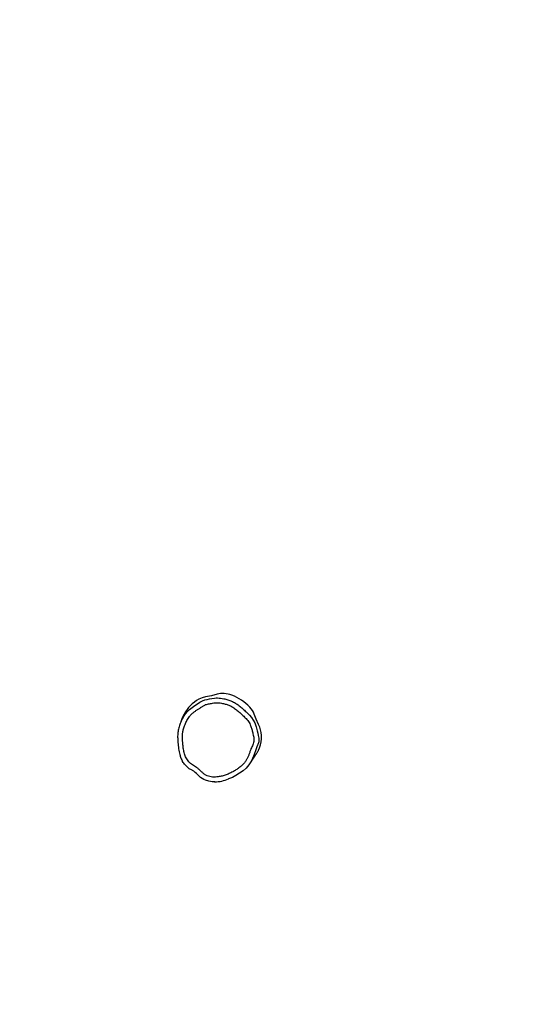
# Model space of a CAD drawing. Units: millimetres. Extents: x -265 to 2431, y 515 to 1669.
# Drawn here: x 1088 to 1192, y 669 to 874 of the extents above; entities that cross this region are included whole.
import ezdxf

# ---------------------------------------------------------------- set-up
doc = ezdxf.new("R2010")
doc.units = ezdxf.units.MM
doc.header["$LTSCALE"] = 45
doc.header["$PDSIZE"] = -1
doc.layers.add('VP-DIM', color=7, linetype='Continuous')
doc.layers.add('VP-EQ', color=7, linetype='Continuous', true_color=0x8a3492)
doc.dimstyles.get("Standard").update_dxf_attribs({"dimtxt": 14, "dimasz": 20, "dimexe": 20, "dimexo": 50, "dimgap": 20, "dimtad": 0, "dimdec": 0, "dimzin": 0, "dimdsep": 46, "dimtxsty": 'Standard', "dimcen": -0.09, "dimadec": 0, "dimazin": 0, "dimtfac": 1, "dimtdec": 4, "dimtofl": 0, "dimtmove": 0, "dimatfit": 3, "dimfxl": 70, "dimfxlon": 1, "dimtolj": 1, "dimtzin": 0, "dimarcsym": 0})

# ---------------------------------------------------------------- blocks, each defined once
blk = doc.blocks.new('*D801')
at = {"layer": 'Defpoints', "color": 0}
for p in [(1979.67, 1526.16), (1979.67, 903.08), (614.21, 725.23)]:
    blk.add_point(p, dxfattribs=at)
at = {"layer": 'VP-DIM', "color": 0, "lineweight": -2}
for p, q in [((614.21, 1456.16), (614.21, 1546.16)), ((1979.67, 1456.16), (1979.67, 1546.16)), ((634.21, 1526.16), (1258.12, 1526.16)), ((1959.67, 1526.16), (1342.45, 1526.16))]:
    blk.add_line(p, q, dxfattribs=at)
at = {"layer": 'VP-DIM', "color": 0}
for points in [[(634.21, 1529.49), (634.21, 1522.83), (614.21, 1526.16)], [(1959.67, 1522.83), (1959.67, 1529.49), (1979.67, 1526.16)]]:
    blk.add_solid(points, dxfattribs=at)
at = {"layer": 'VP-DIM', "color": 0, "insert": (1300.29, 1526.16), "char_height": 14, "attachment_point": 5}
blk.add_mtext('\\A1;1380', dxfattribs=at)
blk = doc.blocks.new('*D802')
at = {"layer": 'Defpoints', "color": 0}
for p in [(1107.65, 1225.33), (1225.98, 669.41), (2280.82, 669.41)]:
    blk.add_point(p, dxfattribs=at)
at = {"layer": 'VP-DIM', "color": 0, "lineweight": -2}
for p, q in [((2210.82, 1225.33), (2300.82, 1225.33)), ((2280.82, 1205.33), (2280.82, 988.55)), ((2280.82, 689.41), (2280.82, 911.22)), ((2210.82, 669.41), (2300.82, 669.41))]:
    blk.add_line(p, q, dxfattribs=at)
at = {"layer": 'VP-DIM', "color": 0}
for points in [[(2284.15, 1205.33), (2277.48, 1205.33), (2280.82, 1225.33)], [(2277.48, 689.41), (2284.15, 689.41), (2280.82, 669.41)]]:
    blk.add_solid(points, dxfattribs=at)
at = {"layer": 'VP-DIM', "color": 0, "insert": (2280.82, 949.88), "char_height": 14, "attachment_point": 5, "rotation": 90}
blk.add_mtext('\\A1;565', dxfattribs=at)
blk = doc.blocks.new('*D803')
at = {"layer": 'Defpoints', "color": 0}
for p in [(456.96, 1649.16), (2137.43, 902.17), (456.96, 720.15)]:
    blk.add_point(p, dxfattribs=at)
at = {"layer": 'VP-DIM', "color": 0, "lineweight": -2}
for p, q in [((456.96, 1579.16), (456.96, 1669.16)), ((2137.43, 1579.16), (2137.43, 1669.16)), ((476.96, 1649.16), (1256.7, 1649.16)), ((2117.43, 1649.16), (1341.04, 1649.16))]:
    blk.add_line(p, q, dxfattribs=at)
at = {"layer": 'VP-DIM', "color": 0}
for points in [[(476.96, 1652.49), (476.96, 1645.83), (456.96, 1649.16)], [(2117.43, 1645.83), (2117.43, 1652.49), (2137.43, 1649.16)]]:
    blk.add_solid(points, dxfattribs=at)
at = {"layer": 'VP-DIM', "color": 0, "insert": (1298.87, 1649.16), "char_height": 14, "attachment_point": 5}
blk.add_mtext('\\A1;1680', dxfattribs=at)
blk = doc.blocks.new('RB1220')
at = {"color": 7, "linetype": 'Continuous', "lineweight": 25, "flags": 128}
for points in [[(3210.06, 241.91), (3210.06, 241.91), (3210.29, 242.29), (3210.53, 242.66), (3210.94, 243.16), (3211.41, 243.6), (3211.93, 244), (3212.48, 244.37), (3213.03, 244.72), (3213.55, 245.07), (3214.09, 245.39), (3214.55, 245.57), (3215.04, 245.68), (3215.53, 245.77), (3216.05, 245.88), (3216.58, 245.96)], [(3214.73, 246.19), (3213.99, 246), (3213.3, 245.69)], [(3217.12, 246.74), (3215.94, 246.42), (3214.73, 246.19)], [(3223.23, 242.99), (3223.84, 242.39), (3224.27, 241.9), (3224.64, 241.36), (3224.94, 240.78), (3225.22, 239.97), (3225.44, 239.15), (3225.56, 238.65), (3225.67, 238.14), (3225.75, 237.63), (3225.77, 237.12), (3225.75, 236.88), (3225.69, 236.64), (3225.69, 236.64), (3225.69, 236.64)], [(3225.73, 240.46), (3225.24, 241.53), (3224.81, 242.62)], [(3225.69, 236.64), (3225.69, 236.64), (3225.4, 235.82), (3225.08, 235.01), (3224.66, 233.84), (3224.66, 233.84)], [(3225.7, 235.06), (3225.74, 235.11), (3225.95, 235.59)], [(3224.66, 233.84), (3224.66, 233.84), (3224.48, 233.37), (3224.26, 232.91), (3223.99, 232.47), (3223.69, 232.04), (3223.13, 231.41), (3222.5, 230.84), (3221.78, 230.31), (3221.03, 229.85), (3220.29, 229.46), (3219.51, 229.13), (3219.51, 229.13)], [(3216.61, 228.53), (3216.61, 228.53), (3216.12, 228.54), (3215.4, 228.65), (3214.68, 228.88), (3214.34, 229.04), (3214.01, 229.23), (3213.69, 229.45), (3213.39, 229.71), (3212.85, 230.24), (3212.57, 230.5), (3212.27, 230.73), (3211.63, 231.13), (3211.63, 231.13)]]:
    blk.add_lwpolyline(points, dxfattribs=at)
at = {"color": 7, "linetype": 'Continuous', "lineweight": 25}
for centre, radius, start, end in [((3217.07, 238.96), 7.72, 119.2422, 151.6975), ((3218.29, 242.86), 4.05, 86.2134, 106.7517), ((3218.2, 241.51), 5.4, 68.4695, 86.2074), ((3216.29, 236.66), 10.62, 44.1499, 68.4703), ((3221, 241.23), 4.06, 20.0319, 44.1539), ((3217.99, 238.34), 8.82, 150.9789, 162.6016), ((3220.69, 237.96), 5.63, 2.1049, 26.401), ((3218.95, 237.89), 7.37, 341.7669, 2.1196), ((3216.48, 236.51), 7.97, 270.8811, 292.3258)]:
    blk.add_arc(centre, radius, start, end, dxfattribs=at)
for points, knots in [([(3216.58, 245.96), (3216.79, 245.97), (3217.22, 245.99), (3217.85, 245.93), (3218.56, 245.81), (3219.32, 245.62), (3220.14, 245.32), (3220.93, 244.91), (3221.4, 244.56), (3221.65, 244.38)], [0, 0, 0, 0, 0.117165, 0.234759, 0.352178, 0.512318, 0.672746, 0.832331, 1, 1, 1, 1]), ([(3216.67, 244.96), (3216.51, 244.94), (3216.19, 244.89), (3215.74, 244.79), (3215.31, 244.72), (3214.92, 244.65), (3214.49, 244.49), (3214.05, 244.2), (3213.57, 243.87), (3213.07, 243.57), (3212.59, 243.26), (3212.13, 242.91), (3211.7, 242.53), (3211.26, 241.99), (3210.84, 241.29), (3210.43, 240.43), (3210.14, 239.61), (3209.98, 238.85), (3209.93, 238.14), (3209.92, 237.44), (3209.96, 236.65), (3210.05, 235.78), (3210.21, 234.85), (3210.42, 234.08), (3210.67, 233.5), (3210.92, 233.09), (3211.22, 232.7), (3211.59, 232.37), (3212, 232.09), (3212.43, 231.82), (3212.87, 231.54), (3213.28, 231.2), (3213.69, 230.82), (3214.08, 230.42), (3214.53, 230.06), (3215.05, 229.79), (3215.61, 229.61), (3216.19, 229.53), (3216.78, 229.53), (3217.45, 229.59), (3218.19, 229.73), (3219, 229.98), (3219.79, 230.32), (3220.52, 230.7), (3221.2, 231.11), (3221.82, 231.56), (3222.4, 232.07), (3222.88, 232.6), (3223.24, 233.15), (3223.51, 233.68), (3223.73, 234.24), (3223.94, 234.81), (3224.13, 235.34), (3224.34, 235.81), (3224.54, 236.24), (3224.71, 236.69), (3224.79, 237.15), (3224.76, 237.6), (3224.68, 238.05), (3224.57, 238.49), (3224.44, 239.03), (3224.28, 239.67), (3224.06, 240.33), (3223.79, 240.87), (3223.49, 241.3), (3223.05, 241.78), (3222.49, 242.32), (3221.83, 242.95), (3221.13, 243.54), (3220.43, 244.04), (3219.72, 244.41), (3219, 244.67), (3218.34, 244.83), (3217.74, 244.94), (3217.21, 244.99), (3216.85, 244.97), (3216.67, 244.96)], [0, 0, 0, 0, 0.0103469, 0.0207139, 0.0292452, 0.037767, 0.0461915, 0.0585383, 0.0709084, 0.0831051, 0.0953975, 0.1076292, 0.1197267, 0.131759, 0.1518393, 0.1719711, 0.1920225, 0.2069053, 0.2218581, 0.2368713, 0.2518356, 0.2720222, 0.2922217, 0.3123351, 0.3224843, 0.3326765, 0.3428265, 0.353381, 0.3640054, 0.3747102, 0.3853731, 0.3970919, 0.4088449, 0.4206013, 0.4330462, 0.445499, 0.4578627, 0.4702334, 0.4826179, 0.4950216, 0.5129364, 0.5309517, 0.5490235, 0.5670159, 0.5833493, 0.5997577, 0.6161127, 0.6323729, 0.6450093, 0.6576915, 0.6704808, 0.6833182, 0.6960863, 0.7061956, 0.71638, 0.7264094, 0.7363077, 0.7458276, 0.7553977, 0.7650314, 0.774636, 0.7909572, 0.8072664, 0.8183206, 0.8294352, 0.8405109, 0.8598665, 0.8792539, 0.8985821, 0.9178565, 0.9337769, 0.9497855, 0.9657691, 0.9771843, 0.9886139, 1, 1, 1, 1]), ([(3210.04, 241.88), (3210.03, 241.86), (3209.93, 241.7), (3209.76, 241.38), (3209.55, 240.93), (3209.36, 240.46), (3209.21, 239.98), (3209.08, 239.5), (3208.99, 239.01), (3208.94, 238.53), (3208.91, 238.05), (3208.92, 237.56), (3208.94, 237.01), (3208.98, 236.39), (3209.06, 235.74), (3209.16, 235.11), (3209.27, 234.53), (3209.4, 234.05), (3209.52, 233.66), (3209.67, 233.3), (3209.78, 233.06), (3209.85, 232.94), (3209.85, 232.94)], [0, 0, 0, 0, 0.00938, 0.060484, 0.115928, 0.17009, 0.22427, 0.278171, 0.33158, 0.384309, 0.435986, 0.485418, 0.541583, 0.616781, 0.683702, 0.754186, 0.824246, 0.872457, 0.916595, 0.956251, 0.998657, 1, 1, 1, 1]), ([(3223.74, 232.1), (3223.77, 232.15), (3223.85, 232.25), (3223.95, 232.39), (3224.06, 232.54), (3224.15, 232.67), (3224.24, 232.8), (3224.32, 232.91), (3224.39, 233.01), (3224.46, 233.12), (3224.54, 233.24), (3224.63, 233.37), (3224.71, 233.49), (3224.77, 233.59), (3224.83, 233.68), (3224.89, 233.77), (3224.94, 233.85), (3225, 233.94), (3225.06, 234.04), (3225.12, 234.14), (3225.2, 234.25), (3225.28, 234.38), (3225.37, 234.53), (3225.48, 234.69), (3225.59, 234.87), (3225.66, 234.99), (3225.7, 235.06)], [0, 0, 0, 0, 0.046065, 0.095952, 0.142445, 0.185542, 0.225242, 0.261545, 0.294465, 0.325341, 0.371445, 0.414596, 0.454794, 0.492394, 0.520664, 0.550481, 0.581845, 0.614757, 0.649218, 0.685437, 0.724732, 0.77178, 0.822833, 0.877889, 0.936946, 1, 1, 1, 1]), ([(3211.63, 231.13), (3211.63, 231.13), (3211.39, 231.13), (3211.03, 231.58), (3210.54, 231.95), (3210.2, 232.39), (3209.99, 232.69), (3209.89, 232.88), (3209.85, 232.94)], [0, 0, 0, 0, 0.0000093, 0.282063, 0.5716731, 0.74543, 0.9191912, 1, 1, 1, 1])]:
    blk.add_open_spline(points, degree=3, knots=knots, dxfattribs=at)
at = {"color": 8, "linetype": 'Continuous', "lineweight": 25}
blk.add_open_spline([(3221.65, 244.38), (3221.66, 244.37), (3221.95, 244.18), (3222.44, 243.73), (3222.95, 243.27), (3223.2, 243.02), (3223.23, 242.99)], degree=3, knots=[0, 0, 0, 0, 0.026391, 0.48646, 0.947837, 1, 1, 1, 1], dxfattribs=at)
blk = doc.blocks.new('RB1220_2D')
at = {"layer": 'VP-EQ', "color": 0}
blk.add_blockref('RB1220', (-2087.6, 487.11), dxfattribs=at)

msp = doc.modelspace()

# ---------------------------------------------------------------- block references
at = {"layer": 'VP-EQ', "color": 0}
msp.add_blockref('RB1220_2D', (0, 0), dxfattribs=at)

# ---------------------------------------------------------------- dimensions: what is measured, and where the dimension line sits
at = {"layer": 'VP-DIM', "color": 0}
dim = msp.add_linear_dim(base=(456.96, 1649.16), p1=(2137.43, 902.17), p2=(456.96, 720.15), dimstyle='Standard', dxfattribs=at)
dim.commit()
dim.dimension.update_dxf_attribs({"geometry": '*D803', "text_midpoint": (1298.87, 1649.16), "dimtype": 160})
dim = msp.add_linear_dim(base=(1979.67, 1526.16), p1=(614.21, 725.23), p2=(1979.67, 903.08), text='1380', dimstyle='Standard', dxfattribs=at)
dim.commit()
dim.dimension.update_dxf_attribs({"geometry": '*D801', "text_midpoint": (1300.29, 1526.16), "dimtype": 160})
dim = msp.add_linear_dim(base=(2280.82, 669.41), p1=(1107.65, 1225.33), p2=(1225.98, 669.41), angle=90, text='565', dimstyle='Standard', dxfattribs=at)
dim.commit()
dim.dimension.update_dxf_attribs({"geometry": '*D802', "text_midpoint": (2280.82, 949.88), "dimtype": 160})

doc.saveas('drawing.dxf')
